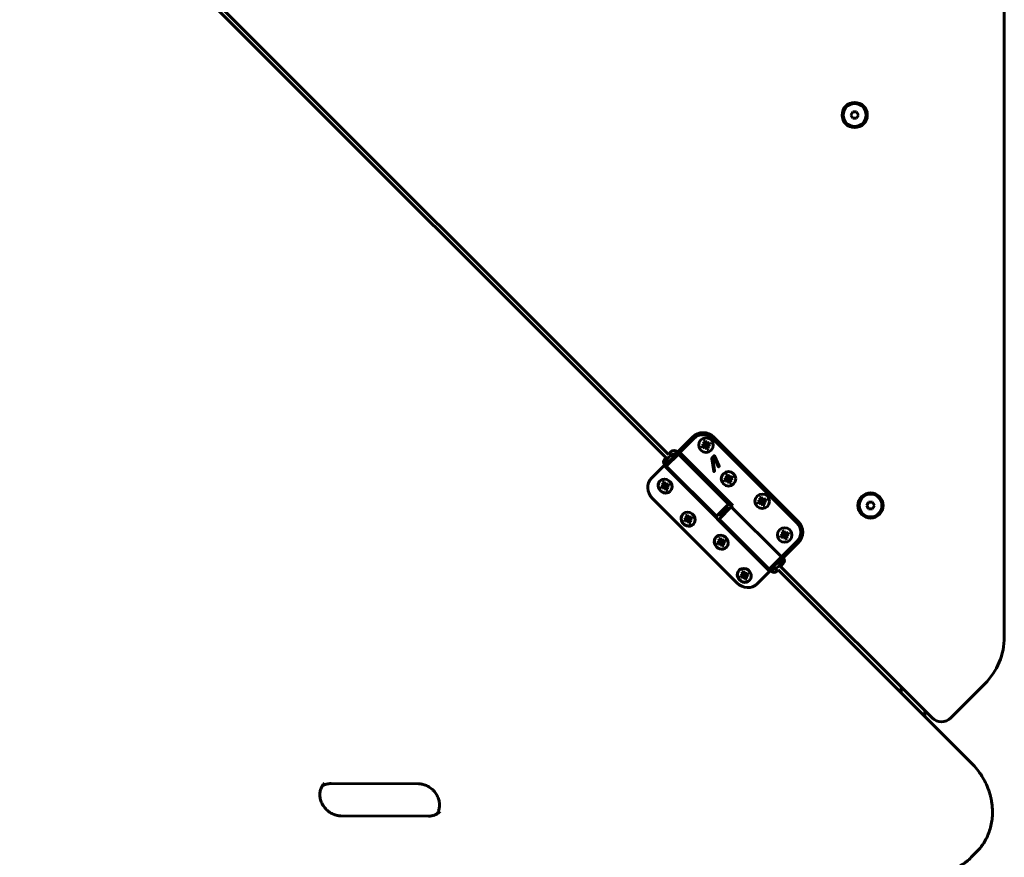
# Model space of a CAD drawing. Units: millimetres. Extents: x -2526 to 2565, y -2523 to 2568.
# Drawn here: x 336 to 1079, y 37 to 670 of the extents above; entities that cross this region are included whole.
import ezdxf

# ---------------------------------------------------------------- set-up
doc = ezdxf.new("R2010")
doc.units = ezdxf.units.MM
doc.linetypes.add('K5LT_BASIC', pattern=[0])

msp = doc.modelspace()

# ---------------------------------------------------------------- linework, layer by layer
at = {"color": 150, "linetype": 'K5LT_BASIC', "lineweight": 60}
for p, q in [((1079.24, 203.48), (1079.24, 1032.77)), ((335.64, 826.93), (823.83, 338.74)), ((825.62, 341.39), (337.44, 829.57)), ((964.8, 600.27), (963.36, 597.76)), ((963.36, 597.76), (964.8, 595.27)), ((967.68, 600.27), (964.8, 600.27)), ((964.8, 595.27), (967.69, 595.27)), ((969.13, 597.77), (967.68, 600.27)), ((967.69, 595.27), (969.13, 597.77)), ((832.41, 343.08), (843.73, 354.4)), ((834.18, 342.73), (844.79, 353.34)), ((853.56, 351.61), (852.05, 351.01)), ((852.05, 351.01), (852.45, 350.02)), ((852.05, 351.01), (853.4, 349.17)), ((852.45, 350.02), (853.52, 348.88)), ((852.45, 350.02), (852.56, 349)), ((853.56, 351.61), (853.85, 349.35)), ((853.96, 350.63), (853.56, 351.61)), ((853.96, 350.63), (853.97, 349.06)), ((854.59, 349.81), (853.96, 350.63)), ((854.59, 349.81), (854.16, 348.81)), ((855.62, 349.92), (854.47, 348.85)), ((855.62, 349.92), (854.59, 349.81)), ((856.6, 350.31), (854.77, 348.97)), ((856.6, 350.31), (855.62, 349.92)), ((857.2, 348.81), (856.6, 350.31)), ((858.93, 353.34), (922.57, 289.7)), ((859.99, 354.4), (923.63, 290.76)), ((827.75, 343.51), (825.62, 341.39)), ((831.99, 343.51), (832.41, 343.08)), ((832.41, 343.08), (873.43, 302.07)), ((874.13, 302.78), (834.18, 342.73)), ((851.74, 348.36), (850.76, 347.97)), ((850.76, 347.97), (853.01, 348.26)), ((850.76, 347.97), (851.36, 346.46)), ((851.36, 346.46), (853.19, 347.81)), ((851.36, 346.46), (852.34, 346.86)), ((852.56, 349), (851.74, 348.36)), ((851.74, 348.36), (853.31, 348.38)), ((852.34, 346.86), (853.49, 347.93)), ((852.34, 346.86), (853.37, 346.96)), ((852.56, 349), (853.55, 348.57)), ((853.01, 348.26), (853.31, 348.38)), ((853.19, 347.81), (853.01, 348.26)), ((853.49, 347.93), (853.19, 347.81)), ((853.31, 348.38), (853.55, 348.57)), ((853.37, 346.96), (853.8, 347.96)), ((853.37, 346.96), (854, 346.15)), ((853.4, 349.17), (853.85, 349.35)), ((853.52, 348.88), (853.4, 349.17)), ((853.8, 347.96), (853.49, 347.93)), ((853.55, 348.57), (853.52, 348.88)), ((853.99, 347.72), (853.8, 347.96)), ((853.85, 349.35), (853.97, 349.06)), ((853.97, 349.06), (854.16, 348.81)), ((854, 346.15), (853.99, 347.72)), ((854.11, 347.42), (853.99, 347.72)), ((854, 346.15), (854.4, 345.16)), ((854.56, 347.6), (854.11, 347.42)), ((854.4, 345.16), (854.11, 347.42)), ((854.16, 348.81), (854.47, 348.85)), ((854.4, 345.16), (855.91, 345.77)), ((854.65, 348.4), (854.41, 348.21)), ((854.41, 348.21), (854.44, 347.9)), ((855.4, 347.78), (854.41, 348.21)), ((854.44, 347.9), (854.56, 347.6)), ((855.51, 346.75), (854.44, 347.9)), ((854.47, 348.85), (854.77, 348.97)), ((855.91, 345.77), (854.56, 347.6)), ((854.95, 348.51), (854.65, 348.4)), ((856.22, 348.41), (854.65, 348.4)), ((854.77, 348.97), (854.95, 348.51)), ((857.2, 348.81), (854.95, 348.51)), ((855.4, 347.78), (856.22, 348.41)), ((855.51, 346.75), (855.4, 347.78)), ((855.91, 345.77), (855.51, 346.75)), ((856.22, 348.41), (857.2, 348.81)), ((822.65, 337.57), (823.83, 338.74)), ((832.06, 342.02), (823.57, 333.54)), ((833.12, 341.67), (823.93, 332.48)), ((832.06, 342.02), (832.77, 341.32)), ((833.12, 341.67), (870.95, 303.84)), ((859.82, 328.66), (858.45, 338.38)), ((858.6, 338.83), (860.08, 340.31)), ((860.09, 339.47), (859.04, 338.42)), ((859.04, 338.42), (860.38, 328.95)), ((863.33, 332.02), (860.09, 339.47)), ((860.27, 340.43), (860.29, 340.43)), ((860.46, 340.26), (863.82, 332.52)), ((812.76, 323.43), (822.88, 333.55)), ((902.15, 253.01), (822.25, 332.92)), ((823.31, 331.86), (823.93, 332.48)), ((823.57, 333.54), (824.28, 332.83)), ((823.93, 332.48), (861.76, 294.65)), ((859.85, 328.54), (859.82, 328.66)), ((860.03, 328.41), (860.02, 328.41)), ((863.5, 331.87), (863.41, 331.9)), ((819.22, 321.4), (819.06, 321.25)), ((822.54, 320.59), (821.14, 320.1)), ((821.14, 320.1), (821.57, 319.15)), ((822.54, 320.59), (822.09, 317.59)), ((822.97, 319.64), (822.54, 320.59)), ((868.71, 322.91), (867.73, 322.51)), ((867.73, 322.51), (869.98, 322.81)), ((867.73, 322.51), (868.33, 321.01)), ((868.33, 321.01), (870.16, 322.35)), ((868.33, 321.01), (869.31, 321.4)), ((869.53, 323.54), (868.71, 322.91)), ((868.71, 322.91), (870.28, 322.92)), ((870.53, 326.15), (869.02, 325.55)), ((869.02, 325.55), (869.42, 324.57)), ((869.02, 325.55), (870.37, 323.72)), ((869.31, 321.4), (870.46, 322.47)), ((869.31, 321.4), (870.34, 321.51)), ((869.42, 324.57), (870.49, 323.42)), ((869.42, 324.57), (869.53, 323.54)), ((869.53, 323.54), (870.52, 323.11)), ((869.98, 322.81), (870.28, 322.92)), ((870.16, 322.35), (869.98, 322.81)), ((870.46, 322.47), (870.16, 322.35)), ((870.28, 322.92), (870.52, 323.11)), ((870.34, 321.51), (870.77, 322.51)), ((870.34, 321.51), (870.97, 320.69)), ((870.37, 323.72), (870.82, 323.9)), ((870.49, 323.42), (870.37, 323.72)), ((870.77, 322.51), (870.46, 322.47)), ((870.52, 323.11), (870.49, 323.42)), ((870.53, 326.15), (870.82, 323.9)), ((870.93, 325.17), (870.53, 326.15)), ((870.96, 322.26), (870.77, 322.51)), ((870.82, 323.9), (870.94, 323.6)), ((870.93, 325.17), (870.94, 323.6)), ((871.56, 324.36), (870.93, 325.17)), ((870.94, 323.6), (871.13, 323.36)), ((870.97, 320.69), (870.96, 322.26)), ((871.08, 321.97), (870.96, 322.26)), ((870.97, 320.69), (871.37, 319.71)), ((871.53, 322.15), (871.08, 321.97)), ((871.37, 319.71), (871.08, 321.97)), ((871.56, 324.36), (871.13, 323.36)), ((871.13, 323.36), (871.44, 323.39)), ((871.37, 319.71), (872.88, 320.31)), ((871.62, 322.94), (871.38, 322.75)), ((871.38, 322.75), (871.41, 322.44)), ((872.37, 322.32), (871.38, 322.75)), ((871.41, 322.44), (871.53, 322.15)), ((872.48, 321.3), (871.41, 322.44)), ((872.59, 324.46), (871.44, 323.39)), ((871.44, 323.39), (871.74, 323.51)), ((872.88, 320.31), (871.53, 322.15)), ((872.59, 324.46), (871.56, 324.36)), ((871.92, 323.06), (871.62, 322.94)), ((873.19, 322.96), (871.62, 322.94)), ((873.57, 324.86), (871.74, 323.51)), ((871.74, 323.51), (871.92, 323.06)), ((874.17, 323.35), (871.92, 323.06)), ((872.37, 322.32), (873.19, 322.96)), ((872.48, 321.3), (872.37, 322.32)), ((872.88, 320.31), (872.48, 321.3)), ((873.57, 324.86), (872.59, 324.46)), ((873.19, 322.96), (874.17, 323.35)), ((874.17, 323.35), (873.57, 324.86)), ((820.99, 317.61), (820.08, 317.29)), ((820.08, 317.29), (820.73, 315.83)), ((820.08, 317.29), (821.35, 316.6)), ((820.73, 315.83), (821.55, 316.16)), ((820.73, 315.83), (821.64, 316.15)), ((821.73, 318.17), (820.99, 317.61)), ((820.99, 317.61), (821.63, 316.7)), ((821.35, 316.6), (821.63, 316.7)), ((821.55, 316.16), (821.35, 316.6)), ((821.82, 316.26), (821.55, 316.16)), ((821.57, 319.15), (821.73, 318.17)), ((821.63, 316.7), (821.85, 316.87)), ((821.64, 316.15), (821.82, 316.26)), ((821.64, 316.15), (822.61, 316.2)), ((821.73, 318.17), (821.85, 316.87)), ((821.79, 317.49), (822.09, 317.59)), ((822.11, 316.28), (821.82, 316.26)), ((822.09, 317.59), (822.22, 317.31)), ((822.61, 316.2), (822.11, 316.28)), ((822.97, 319.64), (822.22, 317.31)), ((822.22, 317.31), (822.41, 317.06)), ((823.61, 318.83), (822.41, 317.06)), ((822.41, 317.06), (822.7, 317.08)), ((822.61, 316.2), (823.25, 315.39)), ((824.49, 316.86), (822.68, 316.47)), ((822.9, 316.64), (822.68, 316.47)), ((822.68, 316.47), (822.72, 316.18)), ((824.57, 318.88), (822.7, 317.08)), ((822.7, 317.08), (822.98, 317.18)), ((822.72, 316.18), (822.85, 315.9)), ((824.64, 315.88), (822.72, 316.18)), ((825.07, 314.93), (822.85, 315.9)), ((822.85, 315.9), (822.85, 315.89)), ((825.23, 317.42), (822.9, 316.64)), ((823.17, 316.74), (822.9, 316.64)), ((823.61, 318.83), (822.97, 319.64)), ((825.48, 319.2), (822.98, 317.18)), ((822.98, 317.18), (823.17, 316.74)), ((826.14, 317.74), (823.17, 316.74)), ((823.25, 315.39), (823.67, 314.44)), ((824.57, 318.88), (823.61, 318.83)), ((823.67, 314.44), (825.07, 314.93)), ((824.49, 316.86), (825.23, 317.42)), ((824.64, 315.88), (824.49, 316.86)), ((825.48, 319.2), (824.57, 318.88)), ((825.07, 314.93), (824.64, 315.88)), ((825.23, 317.42), (826.14, 317.74)), ((826.14, 317.74), (825.48, 319.2)), ((827, 313.63), (826.84, 313.47)), ((877.26, 244.39), (813.62, 308.03)), ((894.16, 305.94), (893.18, 305.54)), ((893.18, 305.54), (895.44, 305.84)), ((893.18, 305.54), (893.79, 304.04)), ((893.79, 304.04), (895.62, 305.38)), ((894.98, 306.57), (894.16, 305.94)), ((894.16, 305.94), (895.73, 305.95)), ((895.99, 309.18), (894.48, 308.58)), ((894.48, 308.58), (894.87, 307.6)), ((894.48, 308.58), (895.83, 306.75)), ((894.77, 304.43), (895.92, 305.5)), ((894.87, 307.6), (895.95, 306.45)), ((894.87, 307.6), (894.98, 306.57)), ((894.98, 306.57), (895.98, 306.14)), ((895.44, 305.84), (895.73, 305.95)), ((895.62, 305.38), (895.44, 305.84)), ((895.92, 305.5), (895.62, 305.38)), ((895.73, 305.95), (895.98, 306.14)), ((895.8, 304.54), (896.22, 305.53)), ((895.83, 306.75), (896.28, 306.93)), ((895.95, 306.45), (895.83, 306.75)), ((896.22, 305.53), (895.92, 305.5)), ((895.98, 306.14), (895.95, 306.45)), ((895.99, 309.18), (896.28, 306.93)), ((896.38, 308.2), (895.99, 309.18)), ((896.41, 305.29), (896.22, 305.53)), ((896.28, 306.93), (896.4, 306.63)), ((896.38, 308.2), (896.4, 306.63)), ((897.01, 307.38), (896.38, 308.2)), ((896.4, 306.63), (896.59, 306.39)), ((896.43, 303.72), (896.41, 305.29)), ((896.53, 304.99), (896.41, 305.29)), ((896.98, 305.18), (896.53, 304.99)), ((896.82, 302.74), (896.53, 304.99)), ((897.01, 307.38), (896.59, 306.39)), ((896.59, 306.39), (896.9, 306.42)), ((897.08, 305.97), (896.83, 305.78)), ((896.83, 305.78), (896.87, 305.47)), ((897.83, 305.35), (896.83, 305.78)), ((896.87, 305.47), (896.98, 305.18)), ((897.94, 304.33), (896.87, 305.47)), ((898.04, 307.49), (896.9, 306.42)), ((896.9, 306.42), (897.19, 306.54)), ((898.33, 303.34), (896.98, 305.18)), ((898.04, 307.49), (897.01, 307.38)), ((897.37, 306.09), (897.08, 305.97)), ((898.65, 305.99), (897.08, 305.97)), ((899.02, 307.89), (897.19, 306.54)), ((897.19, 306.54), (897.37, 306.09)), ((899.63, 306.38), (897.37, 306.09)), ((897.83, 305.35), (898.65, 305.99)), ((897.94, 304.33), (897.83, 305.35)), ((899.02, 307.89), (898.04, 307.49)), ((898.65, 305.99), (899.63, 306.38)), ((899.63, 306.38), (899.02, 307.89)), ((976.8, 305.27), (975.36, 302.76)), ((979.68, 305.27), (976.8, 305.27)), ((981.13, 302.77), (979.68, 305.27)), ((870.95, 303.84), (861.76, 294.65)), ((863.88, 292.53), (873.07, 301.72)), ((864.59, 295.35), (870.24, 301.01)), ((870.24, 301.01), (864.59, 295.35)), ((869.18, 302.07), (870.24, 301.01)), ((871.3, 299.95), (870.24, 301.01)), ((873.07, 301.72), (874.13, 302.78)), ((910.9, 263.89), (873.07, 301.72)), ((893.79, 304.04), (894.77, 304.43)), ((894.77, 304.43), (895.8, 304.54)), ((895.8, 304.54), (896.43, 303.72)), ((896.43, 303.72), (896.82, 302.74)), ((896.82, 302.74), (898.33, 303.34)), ((898.33, 303.34), (897.94, 304.33)), ((975.36, 302.76), (976.8, 300.27)), ((976.8, 300.27), (979.69, 300.27)), ((979.69, 300.27), (981.13, 302.77)), ((836.64, 296.4), (836.48, 296.24)), ((838.4, 292.6), (837.5, 292.28)), ((837.5, 292.28), (838.15, 290.82)), ((837.5, 292.28), (838.77, 291.6)), ((838.15, 290.82), (838.97, 291.16)), ((838.15, 290.82), (839.06, 291.14)), ((839.15, 293.16), (838.4, 292.6)), ((838.4, 292.6), (839.04, 291.69)), ((839.96, 295.58), (838.56, 295.09)), ((838.56, 295.09), (838.99, 294.14)), ((838.77, 291.6), (839.04, 291.69)), ((838.97, 291.16), (838.77, 291.6)), ((839.24, 291.25), (838.97, 291.16)), ((838.99, 294.14), (839.15, 293.16)), ((839.04, 291.69), (839.27, 291.86)), ((839.06, 291.14), (839.24, 291.25)), ((839.06, 291.14), (840.03, 291.19)), ((839.15, 293.16), (839.27, 291.86)), ((839.21, 292.48), (839.51, 292.59)), ((839.53, 291.27), (839.24, 291.25)), ((839.96, 295.58), (839.51, 292.59)), ((839.51, 292.59), (839.64, 292.3)), ((840.03, 291.19), (839.53, 291.27)), ((840.38, 294.63), (839.64, 292.3)), ((839.64, 292.3), (839.83, 292.06)), ((841.03, 293.82), (839.83, 292.06)), ((839.83, 292.06), (840.12, 292.07)), ((840.38, 294.63), (839.96, 295.58)), ((840.03, 291.19), (840.67, 290.38)), ((841.91, 291.86), (840.1, 291.47)), ((840.32, 291.63), (840.1, 291.47)), ((840.1, 291.47), (840.14, 291.17)), ((841.99, 293.87), (840.12, 292.07)), ((840.12, 292.07), (840.39, 292.17)), ((840.14, 291.17), (840.27, 290.89)), ((842.06, 290.88), (840.14, 291.17)), ((842.49, 289.93), (840.27, 290.89)), ((840.27, 290.89), (840.27, 290.89)), ((842.65, 292.41), (840.32, 291.63)), ((840.59, 291.73), (840.32, 291.63)), ((841.03, 293.82), (840.38, 294.63)), ((842.9, 294.19), (840.39, 292.17)), ((840.39, 292.17), (840.59, 291.73)), ((843.56, 292.73), (840.59, 291.73)), ((840.67, 290.38), (841.09, 289.43)), ((841.99, 293.87), (841.03, 293.82)), ((841.91, 291.86), (842.65, 292.41)), ((842.06, 290.88), (841.91, 291.86)), ((842.9, 294.19), (841.99, 293.87)), ((842.49, 289.93), (842.06, 290.88)), ((842.65, 292.41), (843.56, 292.73)), ((843.56, 292.73), (842.9, 294.19)), ((861.76, 294.65), (861.14, 294.03)), ((863.53, 296.42), (864.59, 295.35)), ((901.71, 254.7), (863.88, 292.53)), ((865.65, 294.29), (864.59, 295.35)), ((841.09, 289.43), (842.49, 289.93)), ((844.41, 288.62), (844.26, 288.46)), ((912.96, 283.73), (911.45, 283.12)), ((911.45, 283.12), (911.84, 282.14)), ((911.45, 283.12), (912.8, 281.29)), ((912.96, 283.73), (913.25, 281.47)), ((913.35, 282.75), (912.96, 283.73)), ((913.35, 282.75), (913.37, 281.18)), ((913.98, 281.93), (913.35, 282.75)), ((861.64, 278.98), (861.49, 278.82)), ((863.41, 275.18), (862.5, 274.86)), ((864.15, 275.74), (863.41, 275.18)), ((863.41, 275.18), (864.05, 274.27)), ((864.97, 278.16), (863.57, 277.67)), ((863.57, 277.67), (864, 276.72)), ((864, 276.72), (864.15, 275.74)), ((864.15, 275.74), (864.27, 274.44)), ((864.22, 275.06), (864.52, 275.17)), ((864.97, 278.16), (864.52, 275.17)), ((864.52, 275.17), (864.65, 274.88)), ((865.39, 277.21), (864.65, 274.88)), ((866.03, 276.4), (864.84, 274.64)), ((865.39, 277.21), (864.97, 278.16)), ((867, 276.45), (865.13, 274.65)), ((866.03, 276.4), (865.39, 277.21)), ((867.91, 276.77), (865.4, 274.75)), ((868.56, 275.31), (865.6, 274.31)), ((867, 276.45), (866.03, 276.4)), ((867.91, 276.77), (867, 276.45)), ((867.65, 274.99), (868.56, 275.31)), ((868.56, 275.31), (867.91, 276.77)), ((911.14, 280.48), (910.15, 280.09)), ((910.15, 280.09), (912.41, 280.38)), ((910.15, 280.09), (910.76, 278.58)), ((910.76, 278.58), (912.59, 279.93)), ((910.76, 278.58), (911.74, 278.97)), ((922.57, 275.56), (910.9, 263.89)), ((911.95, 281.11), (911.14, 280.48)), ((911.14, 280.48), (912.7, 280.5)), ((911.74, 278.97), (912.89, 280.05)), ((911.74, 278.97), (912.77, 279.08)), ((911.84, 282.14), (912.92, 281)), ((911.84, 282.14), (911.95, 281.11)), ((911.95, 281.11), (912.95, 280.69)), ((912.41, 280.38), (912.7, 280.5)), ((912.59, 279.93), (912.41, 280.38)), ((912.89, 280.05), (912.59, 279.93)), ((912.7, 280.5), (912.95, 280.69)), ((912.77, 279.08), (913.19, 280.08)), ((912.77, 279.08), (913.4, 278.26)), ((912.8, 281.29), (913.25, 281.47)), ((912.92, 281), (912.8, 281.29)), ((913.19, 280.08), (912.89, 280.05)), ((912.95, 280.69), (912.92, 281)), ((913.38, 279.83), (913.19, 280.08)), ((913.25, 281.47), (913.37, 281.18)), ((913.37, 281.18), (913.56, 280.93)), ((913.4, 278.26), (913.38, 279.83)), ((913.5, 279.54), (913.38, 279.83)), ((913.4, 278.26), (913.79, 277.28)), ((913.95, 279.72), (913.5, 279.54)), ((913.79, 277.28), (913.5, 279.54)), ((913.98, 281.93), (913.56, 280.93)), ((913.56, 280.93), (913.87, 280.97)), ((913.79, 277.28), (915.3, 277.89)), ((914.05, 280.51), (913.8, 280.32)), ((913.8, 280.32), (913.84, 280.01)), ((914.8, 279.9), (913.8, 280.32)), ((913.84, 280.01), (913.95, 279.72)), ((914.91, 278.87), (913.84, 280.01)), ((915.01, 282.04), (913.87, 280.97)), ((913.87, 280.97), (914.16, 281.08)), ((915.3, 277.89), (913.95, 279.72)), ((915.01, 282.04), (913.98, 281.93)), ((914.34, 280.63), (914.05, 280.51)), ((915.62, 280.53), (914.05, 280.51)), ((915.99, 282.43), (914.16, 281.08)), ((914.16, 281.08), (914.34, 280.63)), ((916.6, 280.92), (914.34, 280.63)), ((914.8, 279.9), (915.62, 280.53)), ((914.91, 278.87), (914.8, 279.9)), ((915.3, 277.89), (914.91, 278.87)), ((915.99, 282.43), (915.01, 282.04)), ((915.62, 280.53), (916.6, 280.92)), ((916.6, 280.92), (915.99, 282.43)), ((862.5, 274.86), (863.16, 273.4)), ((862.5, 274.86), (863.78, 274.18)), ((863.16, 273.4), (863.98, 273.74)), ((863.16, 273.4), (864.06, 273.72)), ((863.78, 274.18), (864.05, 274.27)), ((863.98, 273.74), (863.78, 274.18)), ((864.25, 273.83), (863.98, 273.74)), ((864.05, 274.27), (864.27, 274.44)), ((864.06, 273.72), (864.25, 273.83)), ((864.06, 273.72), (865.03, 273.77)), ((864.54, 273.85), (864.25, 273.83)), ((865.03, 273.77), (864.54, 273.85)), ((864.65, 274.88), (864.84, 274.64)), ((864.84, 274.64), (865.13, 274.65)), ((865.03, 273.77), (865.67, 272.96)), ((866.91, 274.44), (865.1, 274.05)), ((865.32, 274.22), (865.1, 274.05)), ((865.1, 274.05), (865.15, 273.75)), ((865.13, 274.65), (865.4, 274.75)), ((865.15, 273.75), (865.28, 273.47)), ((867.07, 273.46), (865.15, 273.75)), ((865.28, 273.47), (865.27, 273.47)), ((867.5, 272.51), (865.28, 273.47)), ((867.65, 274.99), (865.32, 274.22)), ((865.6, 274.31), (865.32, 274.22)), ((865.4, 274.75), (865.6, 274.31)), ((865.67, 272.96), (866.1, 272.01)), ((866.1, 272.01), (867.5, 272.51)), ((866.91, 274.44), (867.65, 274.99)), ((867.07, 273.46), (866.91, 274.44)), ((867.5, 272.51), (867.07, 273.46)), ((869.42, 271.2), (869.26, 271.04)), ((923.63, 274.5), (912.32, 263.18)), ((901.71, 254.7), (910.9, 263.89)), ((902.77, 254.34), (911.26, 262.83)), ((911.26, 262.83), (910.55, 263.54)), ((911.26, 264.24), (912.32, 263.18)), ((879.06, 253.97), (878.9, 253.81)), ((882.39, 253.16), (880.99, 252.66)), ((882.39, 253.16), (881.94, 250.16)), ((882.81, 252.21), (882.39, 253.16)), ((902.78, 253.65), (892.66, 243.53)), ((902.77, 254.34), (902.06, 255.05)), ((903.21, 253.22), (902.78, 253.65)), ((907.22, 253), (908.4, 254.17)), ((908.4, 254.17), (1054.57, 108)), ((912.32, 258.94), (910.19, 256.82)), ((1024.67, 142.34), (910.19, 256.82)), ((880.83, 250.18), (879.92, 249.86)), ((879.92, 249.86), (880.57, 248.4)), ((879.92, 249.86), (881.2, 249.17)), ((880.57, 248.4), (881.39, 248.73)), ((880.57, 248.4), (881.48, 248.72)), ((881.57, 250.73), (880.83, 250.18)), ((880.83, 250.18), (881.47, 249.27)), ((880.99, 252.66), (881.41, 251.71)), ((881.2, 249.17), (881.47, 249.27)), ((881.39, 248.73), (881.2, 249.17)), ((881.67, 248.83), (881.39, 248.73)), ((881.41, 251.71), (881.57, 250.73)), ((881.47, 249.27), (881.69, 249.43)), ((881.48, 248.72), (881.67, 248.83)), ((881.48, 248.72), (882.45, 248.77)), ((881.57, 250.73), (881.69, 249.43)), ((881.64, 250.05), (881.94, 250.16)), ((881.96, 248.84), (881.67, 248.83)), ((881.94, 250.16), (882.07, 249.87)), ((882.45, 248.77), (881.96, 248.84)), ((882.81, 252.21), (882.07, 249.87)), ((882.07, 249.87), (882.26, 249.63)), ((883.45, 251.4), (882.26, 249.63)), ((882.26, 249.63), (882.55, 249.65)), ((882.45, 248.77), (883.09, 247.96)), ((884.33, 249.43), (882.52, 249.04)), ((882.74, 249.21), (882.52, 249.04)), ((882.52, 249.04), (882.57, 248.75)), ((884.42, 251.45), (882.55, 249.65)), ((882.55, 249.65), (882.82, 249.74)), ((882.57, 248.75), (882.7, 248.46)), ((884.49, 248.45), (882.57, 248.75)), ((882.7, 248.46), (882.69, 248.46)), ((884.91, 247.5), (882.7, 248.46)), ((885.07, 249.99), (882.74, 249.21)), ((883.02, 249.3), (882.74, 249.21)), ((883.45, 251.4), (882.81, 252.21)), ((885.33, 251.77), (882.82, 249.74)), ((882.82, 249.74), (883.02, 249.3)), ((885.98, 250.31), (883.02, 249.3)), ((883.09, 247.96), (883.52, 247.01)), ((884.42, 251.45), (883.45, 251.4)), ((883.52, 247.01), (884.91, 247.5)), ((884.33, 249.43), (885.07, 249.99)), ((884.49, 248.45), (884.33, 249.43)), ((885.33, 251.77), (884.42, 251.45)), ((884.91, 247.5), (884.49, 248.45)), ((885.07, 249.99), (885.98, 250.31)), ((885.98, 250.31), (885.33, 251.77)), ((886.84, 246.19), (886.68, 246.03)), ((1001.24, 165.77), (1001.24, 161.32)), ((1038.81, 142.34), (1064.6, 168.12)), ((1019.24, 147.77), (1019.24, 143.32)), ((570.78, 92.7), (636.8, 92.48)), ((644.3, 68.13), (578.29, 68.35)), ((1058.08, 40.8), (1054.29, 37))]:
    msp.add_line(p, q, dxfattribs=at)
for centre, radius in [((966.24, 597.77), 9.5), ((966.24, 597.77), 8.63), ((853.98, 348.39), 5.5), ((870.95, 322.93), 5.5), ((896.41, 305.96), 5.5), ((978.24, 302.77), 9.5), ((978.24, 302.77), 8.63), ((913.38, 280.51), 5.5)]:
    msp.add_circle(centre, radius, dxfattribs=at)
for centre, radius, start, end in [((851.86, 346.27), 11.5, 45, 135), ((851.86, 346.27), 10, 45, 135), ((829.87, 341.39), 3, 45, 135), ((832.02, 333.57), 8.45, 135, 180.23973), ((832.02, 333.57), 8.45, 89.76027, 135), ((859.03, 338.46), 0.581, 169.79988, 187.76232), ((858.92, 338.48), 0.468, 149.76848, 169.79988), ((858.95, 338.46), 0.51, 142.07679, 149.76848), ((859.03, 338.4), 0.602, 135, 142.07679), ((860.49, 339.91), 0.575, 120.6601, 135), ((860.29, 340.25), 0.177, 94.66713, 120.6601), ((860.29, 340.3), 0.126, 63.3761, 85.90802), ((860.26, 340.25), 0.179, 44.4836, 63.3761), ((860.21, 340.2), 0.258, 32.08101, 44.4836), ((859.97, 340.05), 0.532, 23.45599, 32.08101), ((860.16, 328.67), 0.339, 203.4574, 214.54641), ((860.04, 328.59), 0.197, 214.54641, 229.12363), ((860.02, 328.57), 0.162, 229.12363, 248.91518), ((860.02, 328.58), 0.17, 248.91518, 268.20939), ((860.03, 328.63), 0.229, 271.68989, 296.51016), ((859.95, 328.8), 0.409, 296.51016, 315), ((859.86, 328.88), 0.532, 315, 322.07574), ((859.9, 328.85), 0.477, 322.07574, 329.54388), ((859.92, 328.84), 0.461, 329.54388, 349.89945), ((859.73, 328.87), 0.655, 349.89945, 6.9556), ((863.75, 332.21), 0.458, 203.45388, 214.82194), ((863.53, 332.06), 0.197, 214.82194, 232.17457), ((863.02, 333.21), 1.42, 289.75064, 296.51261), ((863.57, 332.11), 0.192, 296.51261, 315), ((863.28, 332.4), 0.598, 315, 329.45781), ((863.33, 332.36), 0.535, 329.45781, 344.74287), ((863.38, 332.33), 0.483, 5.56591, 23.45828), ((863.37, 332.33), 0.486, 347.74069, 5.56591), ((915.5, 282.63), 11.5, 315, 45), ((915.5, 282.63), 10, 315, 45), ((902.81, 262.79), 8.45, 315, 0.23973), ((910.19, 261.06), 3, 315, 45), ((902.81, 262.79), 8.45, 269.76027, 315), ((1029.24, 203.48), 50, 315, 0), ((1031.74, 149.41), 10, 225, 315)]:
    msp.add_arc(centre, radius, start, end, dxfattribs=at)
for centre, major_axis, start_param, end_param in [((824.78, 335.45), (-2.12, 2.12), 0, 1.570796), ((820.89, 315.3), (8.13, -8.13), 3.141593, 4.712389), ((822.95, 317.36), (-3.89, 3.89), 0, 3.141593), ((823.11, 317.51), (-3.89, 3.89), 0, 3.141593), ((823.11, 317.51), (-3.89, 3.89), 5.879461, 6.283185), ((823.11, 317.51), (-3.89, 3.89), 3.141593, 5.879461), ((840.53, 292.51), (-3.89, 3.89), 5.879461, 6.283185), ((840.53, 292.51), (-3.89, 3.89), 3.141593, 5.879461), ((840.37, 292.35), (-3.89, 3.89), 0, 3.141593), ((840.53, 292.51), (-3.89, 3.89), 0, 3.141593), ((865.37, 274.93), (-3.89, 3.89), 0, 3.141593), ((865.53, 275.09), (-3.89, 3.89), 0, 3.141593), ((865.53, 275.09), (-3.89, 3.89), 5.879461, 6.283185), ((865.53, 275.09), (-3.89, 3.89), 3.141593, 5.879461), ((882.79, 249.92), (-3.89, 3.89), 0, 3.141593), ((882.95, 250.08), (-3.89, 3.89), 0, 3.141593), ((882.95, 250.08), (-3.89, 3.89), 5.879461, 6.283185), ((882.95, 250.08), (-3.89, 3.89), 3.141593, 5.879461), ((905.1, 255.12), (2.12, -2.12), 4.712389, 6.283185), ((884.53, 251.66), (8.13, -8.13), 4.712389, 6.283185)]:
    msp.add_ellipse(centre, major_axis=major_axis, ratio=0.894253, start_param=start_param, end_param=end_param, dxfattribs=at)
for points, knots in [([(1054.57, 108), (1056.03, 106.53), (1057.42, 104.99), (1059.97, 101.78), (1061.15, 100.13), (1063.28, 96.75), (1064.24, 95.02), (1065.95, 91.53), (1066.69, 89.76), (1067.48, 87.59), (1067.61, 87.21), (1068.01, 85.98), (1068.27, 85.14), (1068.58, 84.04), (1068.65, 83.78), (1068.78, 83.26), (1068.85, 83), (1068.94, 82.61), (1068.98, 82.47), (1069.05, 82.17), (1069.09, 81.99), (1069.2, 81.5), (1069.27, 81.17), (1069.46, 80.25), (1069.57, 79.64), (1069.83, 78.02), (1069.97, 77.01), (1070.25, 74.24), (1070.33, 72.5), (1070.3, 69.06), (1070.19, 67.36), (1069.79, 64.04), (1069.5, 62.41), (1068.76, 59.23), (1068.3, 57.68), (1067.23, 54.68), (1066.62, 53.22), (1065.25, 50.41), (1064.49, 49.06), (1062.83, 46.45), (1061.93, 45.2), (1060.06, 42.89), (1059.1, 41.82), (1058.08, 40.8)], [0, 0, 0, 0, 1.826554, 1.826554, 3.617065, 3.617065, 5.366075, 5.366075, 7.081967, 7.081967, 7.446919, 7.446919, 8.242821, 8.242821, 8.485698, 8.485698, 8.728574, 8.728574, 8.853694, 8.853694, 9.015613, 9.015613, 9.317372, 9.317372, 9.876729, 9.876729, 10.818801, 10.818801, 12.432122, 12.432122, 14.016786, 14.016786, 15.57207, 15.57207, 17.106755, 17.106755, 18.618539, 18.618539, 20.116437, 20.116437, 21.601058, 21.601058, 23, 23, 23, 23]), ([(578.29, 68.35), (578.11, 68.35), (577.94, 68.36), (577.59, 68.37), (577.41, 68.38), (576.88, 68.42), (576.53, 68.46), (575.65, 68.6), (575.13, 68.71), (574.07, 68.99), (573.54, 69.16), (572.51, 69.55), (572.01, 69.77), (571, 70.28), (570.48, 70.57), (569.58, 71.15), (569.2, 71.43), (568.33, 72.1), (567.85, 72.51), (566.94, 73.38), (566.51, 73.85), (565.7, 74.83), (565.33, 75.33), (564.78, 76.16), (564.59, 76.48), (564.17, 77.22), (563.94, 77.66), (563.5, 78.64), (563.29, 79.18), (562.93, 80.26), (562.79, 80.8), (562.56, 81.87), (562.48, 82.4), (562.38, 83.39), (562.36, 83.85), (562.36, 84.8), (562.38, 85.3), (562.49, 86.28), (562.57, 86.75), (562.77, 87.67), (562.9, 88.12), (563.2, 88.99), (563.37, 89.41), (563.74, 90.19), (563.96, 90.54), (564.17, 90.93), (564.18, 90.95), (564.39, 91.28), (564.6, 91.59), (564.89, 91.97), (564.95, 92.05), (565.07, 92.2), (565.13, 92.27), (565.29, 92.46), (565.4, 92.58), (565.61, 92.81), (565.72, 92.92), (565.83, 93.03)], [0, 0, 0, 0, 0.357133, 0.357133, 0.714265, 0.714265, 1.42853, 1.42853, 2.488383, 2.488383, 3.570922, 3.570922, 4.620151, 4.620151, 5.748255, 5.748255, 6.645756, 6.645756, 7.81957, 7.81957, 9.021521, 9.021521, 10.204091, 10.204091, 10.903152, 10.903152, 11.843981, 11.843981, 12.962816, 12.962816, 14.058002, 14.058002, 15.130192, 15.130192, 16.0556, 16.0556, 17.087365, 17.087365, 18.098866, 18.098866, 19.092637, 19.092637, 20.074312, 20.074312, 20.990088, 20.990088, 21.042729, 21.042729, 21.863431, 21.863431, 22.100508, 22.100508, 22.292426, 22.292426, 22.653683, 22.653683, 23, 23, 23, 23]), ([(564.15, 90.91), (564.49, 91.1), (564.83, 91.3), (565.45, 91.6), (565.72, 91.71), (566.14, 91.88), (566.29, 91.94), (566.58, 92.04), (566.73, 92.09), (567.18, 92.23), (567.48, 92.31), (568.24, 92.48), (568.71, 92.56), (569.71, 92.68), (570.24, 92.71), (570.78, 92.7)], [4.904124, 4.904124, 4.904124, 4.904124, 6.995599, 6.995599, 8.576672, 8.576672, 9.405861, 9.405861, 10.235049, 10.235049, 11.865784, 11.865784, 14.297828, 14.297828, 17, 17, 17, 17]), ([(636.8, 92.48), (637.31, 92.48), (637.82, 92.45), (638.75, 92.34), (639.18, 92.27), (640.13, 92.08), (640.65, 91.95), (641.71, 91.61), (642.24, 91.42), (643.29, 90.96), (643.82, 90.69), (644.76, 90.16), (645.18, 89.89), (646.1, 89.25), (646.58, 88.87), (647.34, 88.21), (647.62, 87.95), (648.23, 87.35), (648.54, 87.01), (649.24, 86.18), (649.63, 85.68), (650.32, 84.66), (650.63, 84.14), (651.19, 83.08), (651.43, 82.55), (651.86, 81.47), (652.04, 80.93), (652.34, 79.85), (652.46, 79.31), (652.62, 78.29), (652.67, 77.81), (652.73, 76.82), (652.73, 76.31), (652.68, 75.31), (652.63, 74.82), (652.48, 73.87), (652.37, 73.41), (652.12, 72.52), (651.98, 72.08), (651.64, 71.24), (651.45, 70.84), (651.14, 70.27), (651.03, 70.1), (650.93, 69.92)], [0, 0, 0, 0, 1.042148, 1.042148, 1.893273, 1.893273, 2.963932, 2.963932, 4.056463, 4.056463, 5.172084, 5.172084, 6.119628, 6.119628, 7.281101, 7.281101, 8.012201, 8.012201, 8.876977, 8.876977, 10.06251, 10.06251, 11.211987, 11.211987, 12.344399, 12.344399, 13.452716, 13.452716, 14.537334, 14.537334, 15.509587, 15.509587, 16.552068, 16.552068, 17.573174, 17.573174, 18.576084, 18.576084, 19.564605, 19.564605, 20.539337, 20.539337, 20.990439, 20.990439, 20.990439, 20.990439]), ([(653.06, 71.59), (652.75, 71.29), (652.43, 71.01), (651.76, 70.47), (651.41, 70.22), (651.01, 69.97), (650.97, 69.94), (650.59, 69.73), (650.26, 69.53), (649.76, 69.29), (649.61, 69.22), (649.31, 69.09), (649.17, 69.04), (648.88, 68.92), (648.73, 68.87), (648.29, 68.72), (647.99, 68.63), (647.24, 68.43), (646.78, 68.34), (645.84, 68.2), (645.36, 68.15), (644.68, 68.13), (644.49, 68.12), (644.3, 68.13)], [0, 0, 0, 0, 2.325466, 2.325466, 4.652619, 4.652619, 4.904178, 4.904178, 6.99617, 6.99617, 7.876595, 7.876595, 8.70541, 8.70541, 9.534225, 9.534225, 11.164226, 11.164226, 13.585116, 13.585116, 16.043881, 16.043881, 17, 17, 17, 17]), ([(1054.29, 37), (1053.21, 35.93), (1052.08, 34.91), (1049.69, 33.01), (1048.45, 32.13), (1045.85, 30.49), (1044.5, 29.75), (1041.7, 28.4), (1040.26, 27.8), (1037.29, 26.75), (1035.76, 26.31), (1033.64, 25.81), (1033.08, 25.69), (1032.13, 25.51), (1031.76, 25.45), (1031.14, 25.34), (1030.9, 25.31), (1030.5, 25.25), (1030.34, 25.22), (1030.08, 25.19), (1029.98, 25.17), (1029.78, 25.15), (1029.68, 25.14), (1029.51, 25.11), (1029.44, 25.11), (1029.24, 25.08), (1029.12, 25.07), (1028.75, 25.03), (1028.51, 25), (1027.8, 24.93), (1027.33, 24.9), (1025.82, 24.8), (1024.78, 24.77), (1023.73, 24.77)], [0, 0, 0, 0, 2.471105, 2.471105, 4.948688, 4.948688, 7.431107, 7.431107, 9.935508, 9.935508, 12.47014, 12.47014, 13.385616, 13.385616, 13.988302, 13.988302, 14.37595, 14.37595, 14.625284, 14.625284, 14.785656, 14.785656, 14.946027, 14.946027, 15.057054, 15.057054, 15.254433, 15.254433, 15.636856, 15.636856, 16.37703, 16.37703, 18, 18, 18, 18])]:
    msp.add_open_spline(points, degree=3, knots=knots, dxfattribs=at)

doc.saveas('drawing.dxf')
